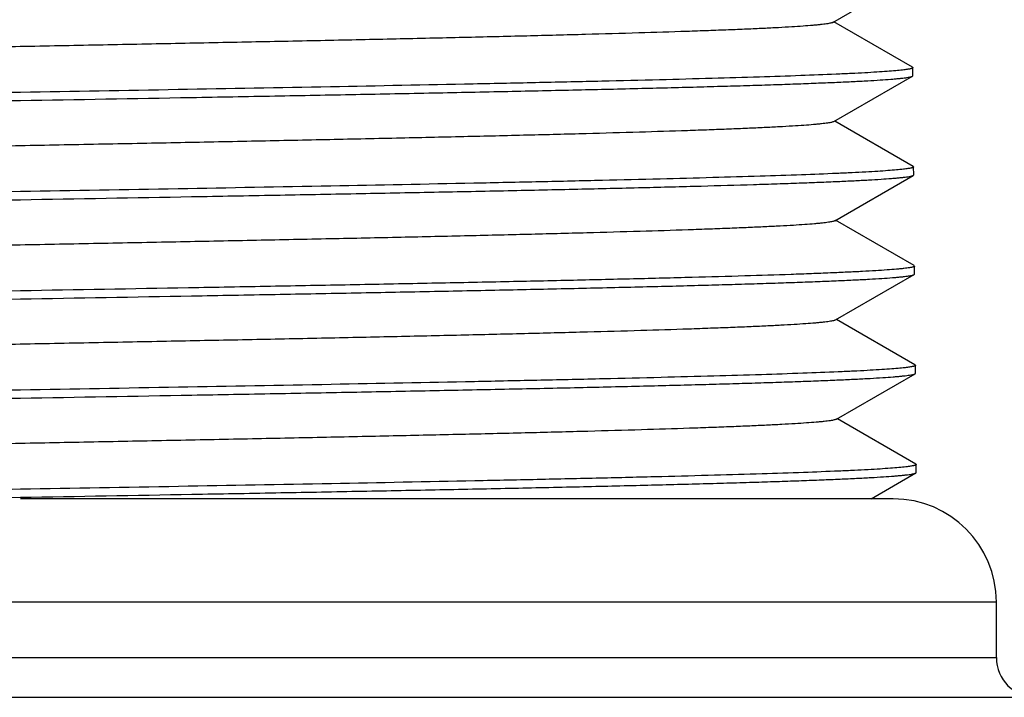
# Model space of a CAD drawing. Extents: x -20.5 to 75.7, y -50.7 to 12.6.
# Drawn here: x 16.3 to 17, y -46.8 to -46.3 of the extents above; entities that cross this region are included whole.
import ezdxf

# ---------------------------------------------------------------- set-up
doc = ezdxf.new("R2010")
doc.units = 0
doc.header["$LTSCALE"] = 0.375
doc.header["$MEASUREMENT"] = 0
doc.layers.get('0').update_dxf_attribs({"linetype": 'CONTINUOUS'})
doc.layers.get('DEFPOINTS').update_dxf_attribs({"linetype": 'CONTINUOUS'})
doc.layers.add('12_COMPONENTS', color=7, linetype='CONTINUOUS')
doc.styles.add('Helvetica Light', font='txt', dxfattribs={"height": 0.18})
doc.styles.get("Standard").update_dxf_attribs({"font": 'txt', "height": 0.18})
doc.dimstyles.get("Standard").update_dxf_attribs({"dimtxt": 0.18, "dimasz": 0.18, "dimexe": 0.18, "dimexo": 0.0625, "dimgap": 0.09, "dimtad": 0, "dimtih": 1, "dimtoh": 1, "dimdec": 4, "dimzin": 0, "dimdsep": 46, "dimtxsty": 'Standard', "dimcen": 0.09, "dimadec": 0, "dimazin": 0, "dimtfac": 1, "dimtdec": 4, "dimtofl": 0, "dimtmove": 0, "dimatfit": 3, "dimfxl": 1, "dimtolj": 1, "dimtzin": 0, "dimarcsym": 0})

# ---------------------------------------------------------------- blocks, each defined once
blk = doc.blocks.new('*D89')
at = {"color": 0, "lineweight": -2, "transparency": 16777216}
for p, q in [((14.03914, -46.67986), (14.03914, -45.20052)), ((18.53914, -46.67986), (18.53914, -45.20052)), ((14.21914, -45.29452), (15.30399, -45.29452)), ((18.35914, -45.29452), (17.27429, -45.29452))]:
    blk.add_line(p, q, dxfattribs=at)
at = {"color": 0, "transparency": 16777216}
for points in [[(14.21914, -45.26452), (14.21914, -45.32452), (14.03914, -45.29452)], [(18.35914, -45.26452), (18.35914, -45.32452), (18.53914, -45.29452)]]:
    blk.add_solid(points, dxfattribs=at)
at = {"layer": 'DEFPOINTS', "color": 0, "transparency": 16777216}
for p in [(18.53914, -45.29452), (14.03914, -46.77386), (18.53914, -46.77386)]:
    blk.add_point(p, dxfattribs=at)
at = {"color": 0, "transparency": 16777216, "insert": (16.28914, -45.29452), "char_height": 0.18, "attachment_point": 5, "style": 'Helvetica Light'}
blk.add_mtext('\\A1;4 1/2"  [114 mm]', dxfattribs=at)

msp = doc.modelspace()

# ---------------------------------------------------------------- linework, layer by layer
at = {"layer": '12_COMPONENTS', "linetype": 'Continuous'}
for p, q in [((16.90357, -46.26362), (16.963, -46.22929)), ((16.9636, -46.2975), (16.90427, -46.26322)), ((16.9636, -46.2975), (16.96392, -46.29786)), ((16.96397, -46.30393), (16.96392, -46.29786)), ((16.90423, -46.33862), (16.96366, -46.30429)), ((16.96366, -46.30429), (16.96397, -46.30393)), ((16.96426, -46.3725), (16.90492, -46.33822)), ((16.96426, -46.3725), (16.96458, -46.37286)), ((16.96463, -46.37893), (16.96458, -46.37286)), ((16.90488, -46.41362), (16.96431, -46.37929)), ((16.96431, -46.37929), (16.96463, -46.37893)), ((16.96491, -46.4475), (16.90558, -46.41322)), ((16.96491, -46.4475), (16.96523, -46.44786)), ((16.96528, -46.45393), (16.96523, -46.44786)), ((16.90554, -46.48862), (16.96497, -46.45429)), ((16.96497, -46.45429), (16.96528, -46.45393)), ((16.96557, -46.5225), (16.90623, -46.48822)), ((16.96557, -46.5225), (16.96588, -46.52286)), ((16.96594, -46.52893), (16.96588, -46.52286)), ((16.90619, -46.56362), (16.96562, -46.52929)), ((16.96562, -46.52929), (16.96594, -46.52893)), ((16.96622, -46.5975), (16.90689, -46.56322)), ((16.96622, -46.5975), (16.96654, -46.59786)), ((16.96659, -46.60393), (16.96654, -46.59786)), ((16.93241, -46.62386), (16.96628, -46.60429)), ((16.96628, -46.60429), (16.96659, -46.60393)), ((16.22215, -46.62386), (16.28914, -46.62268)), ((16.94912, -46.62386), (16.28914, -46.62386)), ((17.02714, -46.70186), (15.55114, -46.70186)), ((17.02714, -46.74386), (17.02714, -46.70186)), ((15.55114, -46.74386), (17.02714, -46.74386)), ((14.03914, -46.77386), (18.53914, -46.77386))]:
    msp.add_line(p, q, dxfattribs=at)
for centre, radius, start, end in [((16.94914, -46.70186), 0.078, 0, 90), ((17.05714, -46.74386), 0.03, 180, 270)]:
    msp.add_arc(centre, radius, start, end, dxfattribs=at)
for points, knots in [([(15.61677, -46.26548), (15.61724, -46.26537), (15.61831, -46.26517), (15.62011, -46.2649), (15.62227, -46.26462), (15.62587, -46.26423), (15.63127, -46.26375), (15.63881, -46.26321), (15.64777, -46.26266), (15.65812, -46.26211), (15.66985, -46.26156), (15.68291, -46.261), (15.69729, -46.26045), (15.71901, -46.25968), (15.74919, -46.25874), (15.78885, -46.25763), (15.83285, -46.25653), (15.88082, -46.25543), (15.93233, -46.25432), (15.98694, -46.25321), (16.06455, -46.25171), (16.16558, -46.24986), (16.24747, -46.24841), (16.28914, -46.24768)], [0, 0, 0, 0, 0.002168, 0.004869, 0.008105, 0.011875, 0.021012, 0.032268, 0.045621, 0.06104, 0.078495, 0.09795, 0.119361, 0.142681, 0.19485, 0.254002, 0.319627, 0.391152, 0.467962, 0.549391, 0.634732, 0.814145, 1, 1, 1, 1]), ([(16.90357, -46.26362), (16.90348, -46.26368), (16.90326, -46.26378), (16.90269, -46.26399), (16.90176, -46.26424), (16.90038, -46.26452), (16.89864, -46.2648), (16.89656, -46.26508), (16.89412, -46.26536), (16.89133, -46.26565), (16.88693, -46.26605), (16.88056, -46.26654), (16.87189, -46.26711), (16.86189, -46.26767), (16.85056, -46.26824), (16.83793, -46.26881), (16.82404, -46.26938), (16.80891, -46.26995), (16.78638, -46.27074), (16.75541, -46.27172), (16.71509, -46.27285), (16.67084, -46.27399), (16.62307, -46.27513), (16.57222, -46.27627), (16.51876, -46.27741), (16.46317, -46.27855), (16.40598, -46.27969), (16.34772, -46.28083), (16.28891, -46.28198), (16.2301, -46.28312), (16.17184, -46.28426), (16.11465, -46.2854), (16.05908, -46.28654), (16.00562, -46.28768), (15.95478, -46.28882), (15.90702, -46.28996), (15.86279, -46.2911), (15.82248, -46.29223), (15.79153, -46.29321), (15.769, -46.29399), (15.75388, -46.29456), (15.73999, -46.29514), (15.72737, -46.2957), (15.71605, -46.29627), (15.70604, -46.29684), (15.69738, -46.29741), (15.69102, -46.2979), (15.68661, -46.2983), (15.68383, -46.29858), (15.68139, -46.29887), (15.67931, -46.29915), (15.67757, -46.29943), (15.67619, -46.29971), (15.67526, -46.29996), (15.6747, -46.30016), (15.67447, -46.30027), (15.67438, -46.30032)], [0, 0, 0, 0, 0.000265, 0.000596, 0.001464, 0.002611, 0.004039, 0.005751, 0.007746, 0.010023, 0.012582, 0.018536, 0.025598, 0.033754, 0.042983, 0.053265, 0.064576, 0.076892, 0.090182, 0.119565, 0.152455, 0.188548, 0.227512, 0.268989, 0.312594, 0.357928, 0.40457, 0.452093, 0.500056, 0.548019, 0.595538, 0.642176, 0.687503, 0.731101, 0.772569, 0.811523, 0.847606, 0.880484, 0.909858, 0.923142, 0.935453, 0.94676, 0.957038, 0.966262, 0.974414, 0.981474, 0.987425, 0.989982, 0.992258, 0.994252, 0.995963, 0.997392, 0.998538, 0.999405, 0.999735, 1, 1, 1, 1]), ([(16.95618, -46.29967), (16.95446, -46.29988), (16.95058, -46.30026), (16.94411, -46.30078), (16.93635, -46.3013), (16.92731, -46.30182), (16.91702, -46.30235), (16.90086, -46.30309), (16.87769, -46.30399), (16.84646, -46.30504), (16.81085, -46.30608), (16.77113, -46.30713), (16.72763, -46.30818), (16.68068, -46.30924), (16.61227, -46.31067), (16.52111, -46.31245), (16.40698, -46.31453), (16.32883, -46.31591), (16.28914, -46.31661)], [0, 0, 0, 0, 0.007795, 0.017532, 0.029193, 0.04276, 0.058208, 0.075504, 0.115505, 0.162455, 0.215985, 0.275674, 0.341056, 0.411615, 0.4868, 0.648651, 0.82152, 1, 1, 1, 1]), ([(16.96392, -46.29786), (16.96392, -46.2979), (16.9639, -46.29799), (16.96379, -46.2981), (16.96364, -46.29821), (16.96342, -46.29833), (16.96315, -46.29844), (16.96282, -46.29855), (16.96242, -46.29866), (16.96178, -46.29882), (16.96082, -46.29902), (16.95949, -46.29924), (16.95792, -46.29946), (16.95679, -46.2996), (16.95618, -46.29967)], [0, 0, 0, 0, 0.014458, 0.032351, 0.055671, 0.085333, 0.121775, 0.165226, 0.215819, 0.273636, 0.411125, 0.577949, 0.774223, 1, 1, 1, 1]), ([(16.28914, -46.32268), (16.33218, -46.32192), (16.39624, -46.32078), (16.48073, -46.31925), (16.54183, -46.3181), (16.60058, -46.31696), (16.65645, -46.31582), (16.70892, -46.31468), (16.75751, -46.31354), (16.79536, -46.31257), (16.82336, -46.31178), (16.84254, -46.31121), (16.86043, -46.31064), (16.87701, -46.31006), (16.89222, -46.30949), (16.90603, -46.30892), (16.91842, -46.30835), (16.92935, -46.30778), (16.93879, -46.30722), (16.94573, -46.30672), (16.95052, -46.30632), (16.95354, -46.30604), (16.95617, -46.30575), (16.95842, -46.30547), (16.96029, -46.30519), (16.96176, -46.30491), (16.96275, -46.30466), (16.96333, -46.30446), (16.96356, -46.30435), (16.96366, -46.30429)], [0, 0, 0, 0, 0.191337, 0.284787, 0.375595, 0.462936, 0.545987, 0.623985, 0.696207, 0.761988, 0.792269, 0.820718, 0.847267, 0.871854, 0.894425, 0.914928, 0.933311, 0.949537, 0.96357, 0.975375, 0.980434, 0.984928, 0.988856, 0.992215, 0.995006, 0.997229, 0.998888, 0.999511, 1, 1, 1, 1]), ([(16.28914, -46.31661), (16.24608, -46.31737), (16.182, -46.31851), (16.09748, -46.32004), (16.03636, -46.32119), (15.97758, -46.32233), (15.92168, -46.32347), (15.86919, -46.32461), (15.82058, -46.32575), (15.77632, -46.32689), (15.74233, -46.32787), (15.71761, -46.32866), (15.70103, -46.32923), (15.68581, -46.3298), (15.67199, -46.33037), (15.6596, -46.33094), (15.64867, -46.33151), (15.63922, -46.33208), (15.63228, -46.33257), (15.62749, -46.33297), (15.62447, -46.33326), (15.62183, -46.33354), (15.61958, -46.33382), (15.61772, -46.3341), (15.61625, -46.33438), (15.61526, -46.33463), (15.61467, -46.33484), (15.61444, -46.33494), (15.61435, -46.335)], [0, 0, 0, 0, 0.191329, 0.284773, 0.375582, 0.462923, 0.545977, 0.623977, 0.696205, 0.761988, 0.820722, 0.84727, 0.87186, 0.894431, 0.914931, 0.933316, 0.949543, 0.963573, 0.975377, 0.980437, 0.984932, 0.988859, 0.992217, 0.995006, 0.997228, 0.998887, 0.99951, 1, 1, 1, 1]), ([(15.6161, -46.34048), (15.61658, -46.34038), (15.61765, -46.34017), (15.61945, -46.3399), (15.62161, -46.33963), (15.62521, -46.33923), (15.63061, -46.33876), (15.63816, -46.33821), (15.64712, -46.33766), (15.65748, -46.33711), (15.66921, -46.33656), (15.68228, -46.336), (15.69668, -46.33545), (15.71841, -46.33468), (15.74862, -46.33374), (15.78832, -46.33264), (15.83237, -46.33153), (15.88038, -46.33043), (15.93195, -46.32932), (15.98661, -46.32822), (16.06431, -46.32671), (16.16544, -46.32486), (16.24743, -46.32341), (16.28914, -46.32268)], [0, 0, 0, 0, 0.002164, 0.004862, 0.008094, 0.011861, 0.020991, 0.032241, 0.045589, 0.061003, 0.078453, 0.097904, 0.119313, 0.14263, 0.194796, 0.253946, 0.319572, 0.391099, 0.467914, 0.549348, 0.634696, 0.814126, 1, 1, 1, 1]), ([(16.90423, -46.33862), (16.90413, -46.33868), (16.90391, -46.33878), (16.90335, -46.33899), (16.90242, -46.33924), (16.90103, -46.33951), (16.89929, -46.3398), (16.89721, -46.34008), (16.89477, -46.34036), (16.89198, -46.34065), (16.88757, -46.34105), (16.88119, -46.34154), (16.87252, -46.34211), (16.8625, -46.34267), (16.85116, -46.34324), (16.83852, -46.34381), (16.82461, -46.34438), (16.80947, -46.34495), (16.78691, -46.34574), (16.75591, -46.34672), (16.71555, -46.34785), (16.67126, -46.34899), (16.62343, -46.35013), (16.57253, -46.35127), (16.51901, -46.35241), (16.46336, -46.35355), (16.40611, -46.35469), (16.34778, -46.35583), (16.28891, -46.35698), (16.23004, -46.35812), (16.17171, -46.35926), (16.11446, -46.3604), (16.05883, -46.36154), (16.00532, -46.36268), (15.95442, -46.36382), (15.90661, -46.36496), (15.86233, -46.3661), (15.82198, -46.36723), (15.79099, -46.36821), (15.76844, -46.36899), (15.7533, -46.36957), (15.7394, -46.37014), (15.72677, -46.37071), (15.71543, -46.37127), (15.70542, -46.37184), (15.69675, -46.37241), (15.69038, -46.3729), (15.68597, -46.3733), (15.68318, -46.37358), (15.68074, -46.37387), (15.67866, -46.37415), (15.67692, -46.37443), (15.67554, -46.37471), (15.6746, -46.37496), (15.67404, -46.37516), (15.67382, -46.37527), (15.67372, -46.37532)], [0, 0, 0, 0, 0.000265, 0.000595, 0.001462, 0.002608, 0.004037, 0.005749, 0.007744, 0.01002, 0.012578, 0.018532, 0.025594, 0.033749, 0.042977, 0.053258, 0.06457, 0.076886, 0.090175, 0.119559, 0.152448, 0.188542, 0.227506, 0.268983, 0.31259, 0.357924, 0.404568, 0.452091, 0.500056, 0.548019, 0.59554, 0.642179, 0.687507, 0.731105, 0.772574, 0.811528, 0.847612, 0.880491, 0.909863, 0.923148, 0.935459, 0.946765, 0.957042, 0.966267, 0.974418, 0.981477, 0.987428, 0.989985, 0.992261, 0.994254, 0.995965, 0.997392, 0.998538, 0.999405, 0.999735, 1, 1, 1, 1]), ([(16.95682, -46.37467), (16.95509, -46.37488), (16.9512, -46.37526), (16.94472, -46.37578), (16.93695, -46.3763), (16.92791, -46.37683), (16.91761, -46.37735), (16.90142, -46.37809), (16.87823, -46.37899), (16.84697, -46.38004), (16.81132, -46.38108), (16.77157, -46.38213), (16.72802, -46.38318), (16.68103, -46.38424), (16.61256, -46.38567), (16.52132, -46.38745), (16.40708, -46.38953), (16.32887, -46.39091), (16.28914, -46.39161)], [0, 0, 0, 0, 0.0078, 0.017541, 0.029207, 0.042778, 0.058229, 0.075528, 0.115535, 0.162488, 0.21602, 0.27571, 0.341092, 0.411649, 0.486831, 0.648674, 0.821532, 1, 1, 1, 1]), ([(16.96458, -46.37286), (16.96458, -46.3729), (16.96455, -46.37299), (16.96445, -46.3731), (16.96429, -46.37322), (16.96408, -46.37333), (16.9638, -46.37344), (16.96347, -46.37355), (16.96307, -46.37366), (16.96243, -46.37382), (16.96147, -46.37402), (16.96013, -46.37424), (16.95856, -46.37446), (16.95742, -46.3746), (16.95682, -46.37467)], [0, 0, 0, 0, 0.014436, 0.032311, 0.055619, 0.085274, 0.121711, 0.16516, 0.215753, 0.273572, 0.411069, 0.577907, 0.7742, 1, 1, 1, 1]), ([(16.28914, -46.39768), (16.33222, -46.39692), (16.39635, -46.39578), (16.48092, -46.39425), (16.54207, -46.3931), (16.60089, -46.39196), (16.65681, -46.39082), (16.70934, -46.38968), (16.75797, -46.38854), (16.80226, -46.3874), (16.83626, -46.38643), (16.86099, -46.38564), (16.87758, -46.38506), (16.89281, -46.38449), (16.90664, -46.38392), (16.91903, -46.38335), (16.92997, -46.38278), (16.93943, -46.38222), (16.94637, -46.38172), (16.95116, -46.38132), (16.95418, -46.38104), (16.95682, -46.38075), (16.95907, -46.38047), (16.96094, -46.38019), (16.96241, -46.37991), (16.9634, -46.37966), (16.96399, -46.37945), (16.96422, -46.37935), (16.96431, -46.37929)], [0, 0, 0, 0, 0.19134, 0.284787, 0.375599, 0.46294, 0.545993, 0.62399, 0.696215, 0.761995, 0.820724, 0.847273, 0.871862, 0.894431, 0.914932, 0.933318, 0.949543, 0.963573, 0.975379, 0.980439, 0.984932, 0.988859, 0.992218, 0.995008, 0.99723, 0.998889, 0.999511, 1, 1, 1, 1]), ([(16.28914, -46.39161), (16.24604, -46.39237), (16.18189, -46.39351), (16.09729, -46.39504), (16.03611, -46.39619), (15.97727, -46.39733), (15.92132, -46.39847), (15.86878, -46.39961), (15.82012, -46.40075), (15.77581, -46.40189), (15.74179, -46.40287), (15.71705, -46.40366), (15.70045, -46.40423), (15.68522, -46.4048), (15.67139, -46.40537), (15.65899, -46.40594), (15.64804, -46.40651), (15.63858, -46.40708), (15.63164, -46.40757), (15.62685, -46.40797), (15.62382, -46.40826), (15.62118, -46.40854), (15.61893, -46.40882), (15.61707, -46.4091), (15.61559, -46.40938), (15.61461, -46.40963), (15.61402, -46.40984), (15.61379, -46.40994), (15.61369, -46.41)], [0, 0, 0, 0, 0.191332, 0.284777, 0.375589, 0.46293, 0.545985, 0.623987, 0.696216, 0.761999, 0.820732, 0.84728, 0.871869, 0.89444, 0.91494, 0.933324, 0.94955, 0.963579, 0.975382, 0.980442, 0.984936, 0.988862, 0.992219, 0.995008, 0.997229, 0.998888, 0.999511, 1, 1, 1, 1]), ([(15.61541, -46.41549), (15.61588, -46.41539), (15.61694, -46.41518), (15.61873, -46.41491), (15.62088, -46.41464), (15.62447, -46.41424), (15.62986, -46.41376), (15.6374, -46.41322), (15.64636, -46.41267), (15.65671, -46.41212), (15.66844, -46.41156), (15.68152, -46.41101), (15.69592, -46.41046), (15.71766, -46.40969), (15.74789, -46.40874), (15.78763, -46.40764), (15.83172, -46.40654), (15.8798, -46.40543), (15.93143, -46.40433), (15.98617, -46.40322), (16.06397, -46.40172), (16.16526, -46.39987), (16.24736, -46.39842), (16.28914, -46.39768)], [0, 0, 0, 0, 0.002146, 0.004827, 0.008043, 0.011794, 0.020894, 0.032116, 0.045439, 0.060831, 0.078261, 0.097695, 0.119088, 0.142394, 0.194543, 0.253687, 0.319316, 0.390855, 0.467689, 0.549149, 0.63453, 0.814038, 1, 1, 1, 1]), ([(16.90488, -46.41362), (16.90479, -46.41368), (16.90457, -46.41378), (16.904, -46.41399), (16.90307, -46.41424), (16.90168, -46.41451), (16.89994, -46.4148), (16.89785, -46.41508), (16.89541, -46.41536), (16.89262, -46.41565), (16.88821, -46.41605), (16.88182, -46.41654), (16.87314, -46.41711), (16.86311, -46.41767), (16.85176, -46.41824), (16.83911, -46.41881), (16.82519, -46.41938), (16.81003, -46.41995), (16.78745, -46.42074), (16.75641, -46.42172), (16.71601, -46.42285), (16.67166, -46.42399), (16.62379, -46.42513), (16.57283, -46.42627), (16.51925, -46.42741), (16.46355, -46.42855), (16.40623, -46.42969), (16.34784, -46.43083), (16.2889, -46.43198), (16.22997, -46.43312), (16.17158, -46.43426), (16.11427, -46.4354), (16.05857, -46.43654), (16.00501, -46.43768), (15.95406, -46.43882), (15.90619, -46.43996), (15.86186, -46.4411), (15.82147, -46.44223), (15.79045, -46.44321), (15.76788, -46.44399), (15.75272, -46.44457), (15.73881, -46.44514), (15.72616, -46.44571), (15.71481, -46.44627), (15.70479, -46.44684), (15.69611, -46.44741), (15.68974, -46.4479), (15.68532, -46.4483), (15.68253, -46.44858), (15.68009, -46.44887), (15.67801, -46.44915), (15.67627, -46.44943), (15.67488, -46.44971), (15.67395, -46.44996), (15.67338, -46.45016), (15.67316, -46.45027), (15.67307, -46.45032)], [0, 0, 0, 0, 0.000264, 0.000594, 0.001461, 0.002607, 0.004036, 0.005748, 0.007742, 0.010018, 0.012575, 0.01853, 0.025592, 0.033746, 0.042974, 0.053256, 0.064568, 0.076882, 0.090173, 0.119556, 0.152446, 0.18854, 0.227505, 0.268983, 0.31259, 0.357925, 0.40457, 0.452094, 0.500059, 0.548024, 0.595545, 0.642185, 0.687513, 0.731112, 0.772581, 0.811536, 0.847619, 0.880498, 0.909869, 0.923155, 0.935465, 0.94677, 0.957047, 0.966272, 0.974422, 0.98148, 0.987431, 0.989988, 0.992263, 0.994255, 0.995965, 0.997393, 0.998538, 0.999405, 0.999736, 1, 1, 1, 1]), ([(16.96403, -46.44858), (16.96365, -46.44869), (16.96277, -46.44889), (16.96125, -46.44917), (16.95936, -46.44945), (16.9571, -46.44972), (16.95446, -46.45), (16.95021, -46.4504), (16.94397, -46.45088), (16.9354, -46.45144), (16.92538, -46.45199), (16.91395, -46.45255), (16.90112, -46.45311), (16.88692, -46.45367), (16.86537, -46.45445), (16.83527, -46.45541), (16.79558, -46.45653), (16.75137, -46.45764), (16.70303, -46.45876), (16.65101, -46.45988), (16.59577, -46.461), (16.53779, -46.46212), (16.47759, -46.46325), (16.39446, -46.46475), (16.33146, -46.46586), (16.28914, -46.46661)], [0, 0, 0, 0, 0.001738, 0.004021, 0.006851, 0.010229, 0.014155, 0.018628, 0.029206, 0.041942, 0.056808, 0.073775, 0.092805, 0.113854, 0.136877, 0.188637, 0.247624, 0.313312, 0.385119, 0.462403, 0.544479, 0.630616, 0.720039, 0.811957, 1, 1, 1, 1]), ([(16.96523, -46.44786), (16.96523, -46.44789), (16.96521, -46.44796), (16.96515, -46.44805), (16.96506, -46.44814), (16.96486, -46.44827), (16.96451, -46.44842), (16.96421, -46.44852), (16.96403, -46.44858)], [0, 0, 0, 0, 0.06253, 0.134786, 0.223527, 0.33249, 0.618091, 1, 1, 1, 1]), ([(16.28914, -46.47268), (16.33227, -46.47192), (16.39646, -46.47078), (16.48111, -46.46925), (16.54233, -46.4681), (16.6012, -46.46696), (16.65718, -46.46582), (16.70975, -46.46468), (16.75843, -46.46354), (16.79635, -46.46257), (16.82441, -46.46178), (16.84362, -46.46121), (16.86155, -46.46064), (16.87816, -46.46006), (16.8934, -46.45949), (16.90724, -46.45892), (16.91965, -46.45835), (16.9306, -46.45778), (16.94006, -46.45722), (16.94701, -46.45672), (16.95181, -46.45632), (16.95483, -46.45604), (16.95747, -46.45575), (16.95973, -46.45547), (16.96159, -46.45519), (16.96307, -46.45491), (16.96405, -46.45466), (16.96464, -46.45445), (16.96487, -46.45435), (16.96497, -46.45429)], [0, 0, 0, 0, 0.191344, 0.284796, 0.375607, 0.462951, 0.546004, 0.624004, 0.696228, 0.762009, 0.79229, 0.820738, 0.847287, 0.871873, 0.894443, 0.914945, 0.933327, 0.949551, 0.963582, 0.975385, 0.980443, 0.984937, 0.988863, 0.992221, 0.995011, 0.997232, 0.99889, 0.999512, 1, 1, 1, 1]), ([(16.28914, -46.46661), (16.246, -46.46737), (16.18179, -46.46851), (16.0971, -46.47004), (16.03586, -46.47119), (15.97697, -46.47233), (15.92096, -46.47347), (15.86836, -46.47461), (15.81966, -46.47575), (15.77531, -46.47689), (15.74125, -46.47787), (15.71649, -46.47866), (15.69988, -46.47923), (15.68463, -46.4798), (15.67078, -46.48037), (15.65837, -46.48094), (15.64742, -46.48151), (15.63795, -46.48208), (15.631, -46.48257), (15.6262, -46.48297), (15.62317, -46.48326), (15.62053, -46.48354), (15.61828, -46.48382), (15.61642, -46.48411), (15.61494, -46.48438), (15.61395, -46.48463), (15.61336, -46.48484), (15.61313, -46.48494), (15.61304, -46.485)], [0, 0, 0, 0, 0.191334, 0.28478, 0.375593, 0.462935, 0.545992, 0.623994, 0.696224, 0.762008, 0.820741, 0.84729, 0.871879, 0.894449, 0.914948, 0.933332, 0.949557, 0.963585, 0.975387, 0.980446, 0.98494, 0.988866, 0.992222, 0.99501, 0.997231, 0.998889, 0.999511, 1, 1, 1, 1]), ([(15.61475, -46.49049), (15.61522, -46.49039), (15.61628, -46.49018), (15.61807, -46.48991), (15.62022, -46.48964), (15.62381, -46.48924), (15.6292, -46.48877), (15.63674, -46.48822), (15.6457, -46.48767), (15.65606, -46.48712), (15.6678, -46.48657), (15.68089, -46.48601), (15.6953, -46.48546), (15.71707, -46.48469), (15.74732, -46.48374), (15.7871, -46.48264), (15.83124, -46.48154), (15.87936, -46.48043), (15.93104, -46.47933), (15.98584, -46.47822), (16.06373, -46.47672), (16.16512, -46.47487), (16.24732, -46.47342), (16.28914, -46.47268)], [0, 0, 0, 0, 0.002143, 0.00482, 0.008032, 0.011779, 0.020873, 0.032089, 0.045407, 0.060794, 0.07822, 0.09765, 0.11904, 0.142343, 0.194489, 0.253632, 0.319262, 0.390803, 0.467641, 0.549107, 0.634494, 0.814019, 1, 1, 1, 1]), ([(16.90554, -46.48862), (16.90544, -46.48868), (16.90522, -46.48878), (16.90466, -46.48899), (16.90372, -46.48923), (16.90234, -46.48951), (16.9006, -46.4898), (16.8985, -46.49008), (16.89606, -46.49036), (16.89327, -46.49065), (16.88885, -46.49105), (16.88246, -46.49154), (16.87377, -46.49211), (16.86373, -46.49267), (16.85237, -46.49324), (16.8397, -46.49381), (16.82577, -46.49438), (16.81059, -46.49495), (16.78799, -46.49574), (16.75692, -46.49672), (16.71647, -46.49785), (16.67208, -46.49899), (16.62416, -46.50013), (16.57314, -46.50127), (16.5195, -46.50241), (16.46374, -46.50355), (16.40637, -46.50469), (16.34791, -46.50583), (16.28891, -46.50698), (16.22991, -46.50812), (16.17145, -46.50926), (16.11408, -46.5104), (16.05833, -46.51154), (16.0047, -46.51268), (15.9537, -46.51382), (15.90578, -46.51496), (15.8614, -46.5161), (15.82097, -46.51723), (15.78991, -46.51821), (15.76732, -46.51899), (15.75215, -46.51957), (15.73822, -46.52014), (15.72556, -46.52071), (15.7142, -46.52127), (15.70416, -46.52184), (15.69548, -46.52241), (15.6891, -46.5229), (15.68468, -46.5233), (15.68189, -46.52358), (15.67944, -46.52387), (15.67735, -46.52415), (15.67561, -46.52443), (15.67423, -46.52471), (15.67329, -46.52496), (15.67273, -46.52516), (15.67251, -46.52527), (15.67241, -46.52532)], [0, 0, 0, 0, 0.000264, 0.000595, 0.001461, 0.002607, 0.004035, 0.005746, 0.007739, 0.010015, 0.012572, 0.018526, 0.025587, 0.03374, 0.042968, 0.053249, 0.064559, 0.076874, 0.090164, 0.119546, 0.152436, 0.18853, 0.227496, 0.268974, 0.312582, 0.357918, 0.404564, 0.452089, 0.500056, 0.548022, 0.595544, 0.642185, 0.687515, 0.731116, 0.772584, 0.811541, 0.847624, 0.880503, 0.909875, 0.923161, 0.93547, 0.946776, 0.957053, 0.966276, 0.974426, 0.981484, 0.987435, 0.98999, 0.992265, 0.994257, 0.995967, 0.997395, 0.99854, 0.999406, 0.999736, 1, 1, 1, 1]), ([(16.95806, -46.52468), (16.95633, -46.52488), (16.95242, -46.52527), (16.94592, -46.52579), (16.93812, -46.52631), (16.92905, -46.52683), (16.91872, -46.52736), (16.9025, -46.52809), (16.87925, -46.529), (16.84792, -46.53004), (16.8122, -46.53109), (16.77237, -46.53214), (16.72875, -46.53319), (16.68167, -46.53424), (16.61308, -46.53568), (16.52169, -46.53745), (16.40727, -46.53953), (16.32893, -46.54091), (16.28914, -46.54161)], [0, 0, 0, 0, 0.007819, 0.017578, 0.029261, 0.042847, 0.058311, 0.075622, 0.115649, 0.162616, 0.216158, 0.275851, 0.341232, 0.411783, 0.486955, 0.648765, 0.82158, 1, 1, 1, 1]), ([(16.96588, -46.52286), (16.96589, -46.5229), (16.96586, -46.52299), (16.96576, -46.5231), (16.9656, -46.52322), (16.96538, -46.52333), (16.96511, -46.52344), (16.96477, -46.52355), (16.96437, -46.52367), (16.96372, -46.52383), (16.96275, -46.52402), (16.9614, -46.52424), (16.95981, -46.52447), (16.95867, -46.52461), (16.95806, -46.52468)], [0, 0, 0, 0, 0.014372, 0.032198, 0.055472, 0.085105, 0.121529, 0.164973, 0.215566, 0.27339, 0.410911, 0.577788, 0.774134, 1, 1, 1, 1]), ([(16.28914, -46.54768), (16.33231, -46.54692), (16.39656, -46.54578), (16.4813, -46.54425), (16.54258, -46.5431), (16.6015, -46.54196), (16.65754, -46.54082), (16.71017, -46.53968), (16.75889, -46.53854), (16.79685, -46.53757), (16.82493, -46.53678), (16.84417, -46.53621), (16.86212, -46.53564), (16.87874, -46.53506), (16.89399, -46.53449), (16.90785, -46.53392), (16.92027, -46.53335), (16.93123, -46.53278), (16.9407, -46.53221), (16.94765, -46.53172), (16.95245, -46.53132), (16.95548, -46.53104), (16.95812, -46.53075), (16.96038, -46.53047), (16.96224, -46.53019), (16.96372, -46.52991), (16.96471, -46.52966), (16.9653, -46.52945), (16.96553, -46.52935), (16.96562, -46.52929)], [0, 0, 0, 0, 0.191348, 0.284801, 0.375614, 0.462958, 0.546013, 0.624014, 0.696238, 0.762019, 0.7923, 0.820749, 0.847297, 0.871883, 0.894452, 0.914953, 0.933335, 0.949559, 0.963589, 0.975391, 0.980448, 0.984941, 0.988866, 0.992224, 0.995013, 0.997234, 0.998891, 0.999512, 1, 1, 1, 1]), ([(16.28914, -46.54161), (16.24596, -46.54237), (16.18168, -46.54351), (16.09691, -46.54504), (16.03561, -46.54619), (15.97666, -46.54733), (15.9206, -46.54847), (15.86795, -46.54961), (15.8192, -46.55075), (15.7748, -46.55189), (15.74072, -46.55287), (15.71593, -46.55366), (15.6993, -46.55423), (15.68404, -46.5548), (15.67018, -46.55537), (15.65775, -46.55594), (15.64679, -46.55651), (15.63731, -46.55708), (15.63036, -46.55757), (15.62556, -46.55797), (15.62253, -46.55826), (15.61988, -46.55854), (15.61763, -46.55882), (15.61576, -46.55911), (15.61428, -46.55939), (15.6133, -46.55963), (15.61271, -46.55984), (15.61248, -46.55994), (15.61238, -46.56)], [0, 0, 0, 0, 0.191337, 0.284785, 0.375599, 0.462943, 0.546, 0.624004, 0.696234, 0.762018, 0.820751, 0.8473, 0.871888, 0.894458, 0.914957, 0.93334, 0.949564, 0.963591, 0.975393, 0.980451, 0.984944, 0.988869, 0.992225, 0.995012, 0.997232, 0.99889, 0.999512, 1, 1, 1, 1]), ([(15.61408, -46.5655), (15.61455, -46.56539), (15.61562, -46.56519), (15.6174, -46.56491), (15.61955, -46.56464), (15.62314, -46.56425), (15.62854, -46.56377), (15.63608, -46.56322), (15.64505, -46.56267), (15.65542, -46.56212), (15.66716, -46.56157), (15.68026, -46.56101), (15.69469, -46.56046), (15.71647, -46.55969), (15.74676, -46.55875), (15.78657, -46.55764), (15.83075, -46.55654), (15.87892, -46.55543), (15.93066, -46.55433), (15.98551, -46.55322), (16.06349, -46.55172), (16.16499, -46.54987), (16.24727, -46.54842), (16.28914, -46.54768)], [0, 0, 0, 0, 0.002139, 0.004812, 0.008021, 0.011765, 0.020852, 0.032063, 0.045374, 0.060757, 0.078178, 0.097605, 0.118992, 0.142293, 0.194435, 0.253576, 0.319207, 0.390751, 0.467593, 0.549064, 0.634458, 0.814, 1, 1, 1, 1]), ([(16.90619, -46.56362), (16.9061, -46.56368), (16.90588, -46.56378), (16.90531, -46.56399), (16.90438, -46.56423), (16.90299, -46.56451), (16.90125, -46.5648), (16.89915, -46.56508), (16.89671, -46.56536), (16.89391, -46.56565), (16.88949, -46.56605), (16.8831, -46.56654), (16.8744, -46.5671), (16.86435, -46.56767), (16.85297, -46.56824), (16.8403, -46.56881), (16.82635, -46.56938), (16.81116, -46.56995), (16.78853, -46.57074), (16.75743, -46.57172), (16.71694, -46.57285), (16.6725, -46.57399), (16.62452, -46.57513), (16.57345, -46.57627), (16.51975, -46.57741), (16.46393, -46.57855), (16.40649, -46.57969), (16.34797, -46.58083), (16.28891, -46.58198), (16.22984, -46.58312), (16.17133, -46.58426), (16.1139, -46.5854), (16.05808, -46.58654), (16.00439, -46.58768), (15.95333, -46.58882), (15.90537, -46.58996), (15.86094, -46.5911), (15.82047, -46.59223), (15.78938, -46.59321), (15.76676, -46.594), (15.75157, -46.59457), (15.73763, -46.59514), (15.72495, -46.59571), (15.71358, -46.59628), (15.70354, -46.59684), (15.69484, -46.59741), (15.68846, -46.5979), (15.68403, -46.5983), (15.68124, -46.59858), (15.67879, -46.59887), (15.6767, -46.59915), (15.67496, -46.59943), (15.67357, -46.59971), (15.67264, -46.59996), (15.67208, -46.60016), (15.67185, -46.60027), (15.67176, -46.60032)], [0, 0, 0, 0, 0.000264, 0.000594, 0.00146, 0.002606, 0.004033, 0.005743, 0.007736, 0.010012, 0.012569, 0.018522, 0.025581, 0.033735, 0.042963, 0.053243, 0.064553, 0.076868, 0.090158, 0.11954, 0.15243, 0.188524, 0.22749, 0.268969, 0.312578, 0.357915, 0.404562, 0.452088, 0.500056, 0.548023, 0.595546, 0.642189, 0.687519, 0.731121, 0.77259, 0.811547, 0.847631, 0.88051, 0.909882, 0.923167, 0.935476, 0.946782, 0.957059, 0.966281, 0.974431, 0.981489, 0.987438, 0.989993, 0.992268, 0.99426, 0.99597, 0.997397, 0.998542, 0.999407, 0.999736, 1, 1, 1, 1]), ([(16.9587, -46.59968), (16.95697, -46.59988), (16.95306, -46.60027), (16.94655, -46.60079), (16.93874, -46.60131), (16.92966, -46.60183), (16.91932, -46.60236), (16.90308, -46.60309), (16.87981, -46.604), (16.84845, -46.60504), (16.81269, -46.60609), (16.77282, -46.60714), (16.72916, -46.60819), (16.68204, -46.60924), (16.61339, -46.61068), (16.52191, -46.61245), (16.40738, -46.61453), (16.32897, -46.61591), (16.28914, -46.61661)], [0, 0, 0, 0, 0.007821, 0.017582, 0.029266, 0.042854, 0.05832, 0.075632, 0.115661, 0.16263, 0.216172, 0.275865, 0.341246, 0.411796, 0.486967, 0.648774, 0.821585, 1, 1, 1, 1]), ([(16.96654, -46.59786), (16.96654, -46.5979), (16.96651, -46.59799), (16.96641, -46.5981), (16.96625, -46.59822), (16.96604, -46.59833), (16.96576, -46.59844), (16.96542, -46.59855), (16.96502, -46.59867), (16.96437, -46.59883), (16.9634, -46.59902), (16.96205, -46.59924), (16.96046, -46.59947), (16.95931, -46.59961), (16.9587, -46.59968)], [0, 0, 0, 0, 0.014356, 0.03217, 0.055436, 0.085063, 0.121484, 0.164926, 0.215519, 0.273345, 0.410871, 0.577758, 0.774118, 1, 1, 1, 1]), ([(16.28914, -46.62268), (16.33235, -46.62192), (16.39667, -46.62078), (16.48149, -46.61925), (16.54282, -46.6181), (16.60181, -46.61696), (16.6579, -46.61582), (16.71058, -46.61468), (16.75935, -46.61354), (16.79735, -46.61257), (16.82546, -46.61178), (16.84471, -46.61121), (16.86268, -46.61064), (16.87931, -46.61006), (16.89458, -46.60949), (16.90845, -46.60892), (16.92088, -46.60835), (16.93185, -46.60778), (16.94133, -46.60721), (16.94829, -46.60672), (16.9531, -46.60632), (16.95613, -46.60604), (16.95877, -46.60575), (16.96103, -46.60547), (16.9629, -46.60519), (16.96438, -46.60491), (16.96536, -46.60466), (16.96595, -46.60445), (16.96618, -46.60435), (16.96628, -46.60429)], [0, 0, 0, 0, 0.191351, 0.284806, 0.375621, 0.462966, 0.546022, 0.624024, 0.696248, 0.76203, 0.792311, 0.820759, 0.847307, 0.871892, 0.894462, 0.914962, 0.933343, 0.949566, 0.963595, 0.975396, 0.980453, 0.984945, 0.98887, 0.992227, 0.995015, 0.997235, 0.998892, 0.999513, 1, 1, 1, 1]), ([(16.28914, -46.61661), (16.22162, -46.6178), (16.12228, -46.61955), (15.99342, -46.62198), (15.93207, -46.62323), (15.90254, -46.62386)], [0, 0, 0, 0, 0.523929, 0.770819, 1, 1, 1, 1])]:
    msp.add_open_spline(points, degree=3, knots=knots, dxfattribs=at)

# ---------------------------------------------------------------- dimensions: what is measured, and where the dimension line sits
dim = msp.add_linear_dim(base=(18.53914, -45.29452), p1=(14.03914, -46.77386), p2=(18.53914, -46.77386), dimstyle='Standard', override={"dimexe": 0.094, "dimexo": 0.094, "dimdec": 3, "dimlunit": 4, "dimpost": ' ', "dimtxsty": 'Helvetica Light', "dimcen": 0.063, "dimtdec": 3, "dimfrac": 2})
dim.commit()
dim.dimension.update_dxf_attribs({"geometry": '*D89', "text_midpoint": (16.28914, -45.29452)})

doc.saveas('drawing.dxf')
